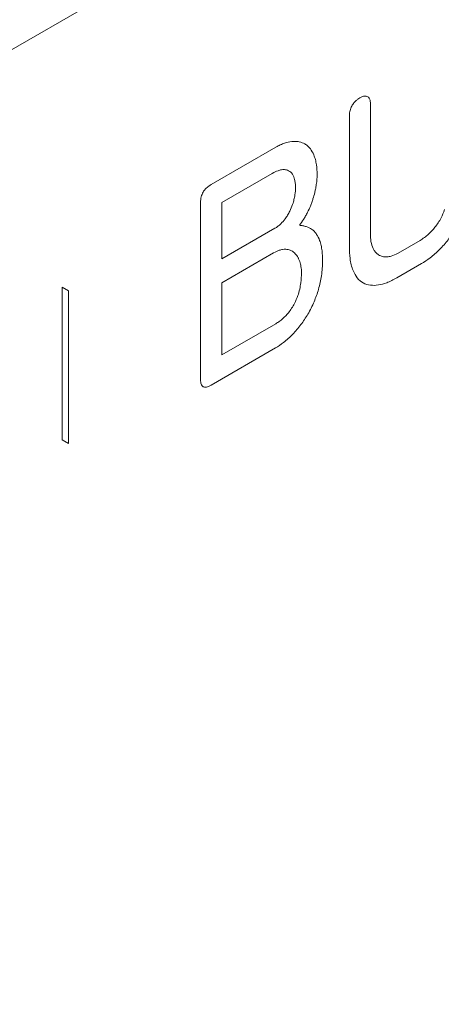
# Model space of a CAD drawing. Extents: x 11608 to 12028, y -1923 to -1626.
# Drawn here: x 11954 to 11955, y -1697 to -1695 of the extents above; entities that cross this region are included whole.
import ezdxf

# ---------------------------------------------------------------- set-up
doc = ezdxf.new("R2010")
doc.units = 0
doc.header["$MEASUREMENT"] = 0
doc.layers.get('0').update_dxf_attribs({"linetype": 'CONTINUOUS'})

msp = doc.modelspace()

# ---------------------------------------------------------------- linework, layer by layer
at = {"linetype": 'Continuous', "lineweight": 15}
msp.add_line((11947.9557, -1698.6704), (11958.8934, -1692.3561), dxfattribs=at)
at = {"linetype": 'Continuous', "lineweight": 0}
for p, q in [((11954.4241, -1695.3118), (11954.4241, -1695.4998)), ((11954.3938, -1695.5173), (11954.3938, -1695.3293)), ((11954.1951, -1695.4281), (11954.2883, -1695.3743)), ((11954.283, -1695.4119), (11954.2105, -1695.4538)), ((11954.1798, -1695.707), (11954.1798, -1695.4542)), ((11954.2105, -1695.4538), (11954.2105, -1695.535)), ((11954.2105, -1695.535), (11954.2868, -1695.4909)), ((11954.4638, -1695.5266), (11954.4956, -1695.5082)), ((11954.2849, -1695.5261), (11954.2105, -1695.5691)), ((11954.4974, -1695.5417), (11954.4619, -1695.5622)), ((11954.2105, -1695.5691), (11954.2105, -1695.6728)), ((11953.9808, -1695.7952), (11953.9808, -1695.5757)), ((11953.9897, -1695.5808), (11953.9808, -1695.5757)), ((11953.9897, -1695.5808), (11953.9897, -1695.8003)), ((11954.2105, -1695.6728), (11954.2879, -1695.6281)), ((11954.2875, -1695.6629), (11954.1951, -1695.7163)), ((11953.9897, -1695.8003), (11953.9808, -1695.7952))]:
    msp.add_line(p, q, dxfattribs=at)
at = {"linetype": 'Continuous', "lineweight": 15}
for centre, radius in [((11889.1498, -1583.0999), 128.2881), ((11889.1851, -1583.1612), 128.4295)]:
    msp.add_arc(centre, radius, 297.79062, 302.204004, dxfattribs=at)
at = {"linetype": 'Continuous', "lineweight": 0}
msp.add_arc((11889.1852, -1583.3244), 128.4295, 297.793052, 302.201572, dxfattribs=at)
for points, knots in [([(11954.4027, -1695.3082), (11954.4032, -1695.3076), (11954.4038, -1695.3071), (11954.4044, -1695.3066), (11954.4049, -1695.3061), (11954.4055, -1695.3057), (11954.4061, -1695.3052), (11954.4071, -1695.3044), (11954.4081, -1695.3037), (11954.4091, -1695.3032)], [0, 0, 0, 0, 0.00000995347, 0.00000995347, 0.00000995347, 0.0000199121, 0.0000199121, 0.0000199121, 0.00003738837, 0.00003738837, 0.00003738837, 0.00003738837]), ([(11954.4091, -1695.3032), (11954.4097, -1695.3028), (11954.4103, -1695.3025), (11954.4109, -1695.3023), (11954.4114, -1695.302), (11954.412, -1695.3018), (11954.4125, -1695.3016), (11954.4135, -1695.3013), (11954.4145, -1695.301), (11954.4154, -1695.3009)], [0, 0, 0, 0, 0.00000967948, 0.00000967948, 0.00000967948, 0.00001934704, 0.00001934704, 0.00001934704, 0.00003606181, 0.00003606181, 0.00003606181, 0.00003606181]), ([(11954.4154, -1695.3009), (11954.4161, -1695.3008), (11954.4167, -1695.3007), (11954.4173, -1695.3008), (11954.4179, -1695.3009), (11954.4185, -1695.301), (11954.4191, -1695.3012), (11954.4199, -1695.3015), (11954.4207, -1695.302), (11954.4214, -1695.3026)], [0, 0, 0, 0, 0.0000119917, 0.0000119917, 0.0000119917, 0.00002395667, 0.00002395667, 0.00002395667, 0.00004283623, 0.00004283623, 0.00004283623, 0.00004283623]), ([(11954.4214, -1695.3026), (11954.4222, -1695.3033), (11954.4228, -1695.3044), (11954.4232, -1695.3055), (11954.4235, -1695.3064), (11954.4237, -1695.3074), (11954.4239, -1695.3085), (11954.424, -1695.3095), (11954.4241, -1695.3107), (11954.4241, -1695.3118)], [0, 0, 0, 0, 0.00002208031, 0.00002208031, 0.00002208031, 0.00003866483, 0.00003866483, 0.00003866483, 0.00005566892, 0.00005566892, 0.00005566892, 0.00005566892]), ([(11954.3938, -1695.3293), (11954.3938, -1695.3279), (11954.3939, -1695.3264), (11954.3941, -1695.3248), (11954.3944, -1695.3227), (11954.395, -1695.3205), (11954.3958, -1695.3183), (11954.396, -1695.3178), (11954.3963, -1695.3173), (11954.3965, -1695.3167)], [0, 0, 0, 0, 0.00002130437, 0.00002130437, 0.00002130437, 0.00005016746, 0.00005016746, 0.00005016746, 0.00005721845, 0.00005721845, 0.00005721845, 0.00005721845]), ([(11954.3965, -1695.3167), (11954.397, -1695.3158), (11954.3975, -1695.3149), (11954.398, -1695.3141), (11954.3985, -1695.3132), (11954.3991, -1695.3124), (11954.3997, -1695.3116), (11954.4006, -1695.3103), (11954.4016, -1695.3092), (11954.4027, -1695.3082)], [0, 0, 0, 0, 0.00001205036, 0.00001205036, 0.00001205036, 0.00002410671, 0.00002410671, 0.00002410671, 0.00004315959, 0.00004315959, 0.00004315959, 0.00004315959]), ([(11954.2883, -1695.3743), (11954.2903, -1695.3731), (11954.2924, -1695.372), (11954.2945, -1695.371), (11954.2965, -1695.3701), (11954.2986, -1695.3692), (11954.3006, -1695.3685), (11954.3041, -1695.3673), (11954.3076, -1695.3665), (11954.3109, -1695.3662)], [0, 0, 0, 0, 0.0000352022, 0.0000352022, 0.0000352022, 0.0000704064, 0.0000704064, 0.0000704064, 0.0001312474, 0.0001312474, 0.0001312474, 0.0001312474]), ([(11954.3109, -1695.3662), (11954.3128, -1695.3659), (11954.3147, -1695.3659), (11954.3165, -1695.366), (11954.3183, -1695.366), (11954.32, -1695.3662), (11954.3217, -1695.3666), (11954.3246, -1695.3672), (11954.3273, -1695.3682), (11954.3297, -1695.3697)], [0, 0, 0, 0, 0.0000346683, 0.0000346683, 0.0000346683, 0.0000693346, 0.0000693346, 0.0000693346, 0.0001287172, 0.0001287172, 0.0001287172, 0.0001287172]), ([(11954.3297, -1695.3697), (11954.3313, -1695.3706), (11954.3327, -1695.3716), (11954.334, -1695.3728), (11954.3354, -1695.374), (11954.3366, -1695.3754), (11954.3377, -1695.3768), (11954.3396, -1695.3793), (11954.3413, -1695.3822), (11954.3427, -1695.3854)], [0, 0, 0, 0, 0.0000365671, 0.0000365671, 0.0000365671, 0.000073112, 0.000073112, 0.000073112, 0.0001356795, 0.0001356795, 0.0001356795, 0.0001356795]), ([(11954.3427, -1695.3854), (11954.3436, -1695.3875), (11954.3443, -1695.3897), (11954.3449, -1695.3921), (11954.3456, -1695.3945), (11954.346, -1695.397), (11954.3464, -1695.3995), (11954.3471, -1695.404), (11954.3474, -1695.4087), (11954.3474, -1695.4136)], [0, 0, 0, 0, 0.0000415284, 0.0000415284, 0.0000415284, 0.0000830225, 0.0000830225, 0.0000830225, 0.0001548952, 0.0001548952, 0.0001548952, 0.0001548952]), ([(11954.3005, -1695.4064), (11954.299, -1695.4064), (11954.2975, -1695.4065), (11954.296, -1695.4068), (11954.2944, -1695.4071), (11954.2928, -1695.4075), (11954.2912, -1695.4081), (11954.2885, -1695.409), (11954.2858, -1695.4103), (11954.283, -1695.4119)], [0, 0, 0, 0, 0.0000280712, 0.0000280712, 0.0000280712, 0.0000561019, 0.0000561019, 0.0000561019, 0.0001023883, 0.0001023883, 0.0001023883, 0.0001023883]), ([(11954.3121, -1695.4132), (11954.3114, -1695.4121), (11954.3105, -1695.4111), (11954.3096, -1695.4102), (11954.3086, -1695.4094), (11954.3076, -1695.4086), (11954.3064, -1695.4081), (11954.3047, -1695.4071), (11954.3027, -1695.4066), (11954.3005, -1695.4064)], [0, 0, 0, 0, 0.00002622981, 0.00002622981, 0.00002622981, 0.00005243913, 0.00005243913, 0.00005243913, 0.00009429644, 0.00009429644, 0.00009429644, 0.00009429644]), ([(11954.3163, -1695.4319), (11954.3163, -1695.4299), (11954.3162, -1695.428), (11954.316, -1695.4261), (11954.3158, -1695.4242), (11954.3155, -1695.4224), (11954.3151, -1695.4207), (11954.3145, -1695.4179), (11954.3135, -1695.4153), (11954.3121, -1695.4132)], [0, 0, 0, 0, 0.0000294498, 0.0000294498, 0.0000294498, 0.0000589252, 0.0000589252, 0.0000589252, 0.0001076497, 0.0001076497, 0.0001076497, 0.0001076497]), ([(11954.3474, -1695.4136), (11954.3474, -1695.4149), (11954.3474, -1695.4163), (11954.3473, -1695.4177), (11954.3472, -1695.4191), (11954.3471, -1695.4205), (11954.347, -1695.422), (11954.3468, -1695.4246), (11954.3464, -1695.4272), (11954.346, -1695.4299)], [0, 0, 0, 0, 0.0000200151, 0.0000200151, 0.0000200151, 0.00004002869, 0.00004002869, 0.00004002869, 0.00007633062, 0.00007633062, 0.00007633062, 0.00007633062]), ([(11954.1835, -1695.4389), (11954.1844, -1695.4373), (11954.1855, -1695.4359), (11954.1866, -1695.4347), (11954.1882, -1695.4329), (11954.19, -1695.4314), (11954.1918, -1695.4301), (11954.1929, -1695.4294), (11954.194, -1695.4287), (11954.1951, -1695.4281)], [0, 0, 0, 0, 0.00002105573, 0.00002105573, 0.00002105573, 0.00005145197, 0.00005145197, 0.00005145197, 0.0000699972, 0.0000699972, 0.0000699972, 0.0000699972]), ([(11954.346, -1695.4299), (11954.3458, -1695.4315), (11954.3455, -1695.4331), (11954.3451, -1695.4347), (11954.3448, -1695.4363), (11954.3445, -1695.438), (11954.3441, -1695.4396), (11954.3433, -1695.4426), (11954.3425, -1695.4456), (11954.3415, -1695.4486)], [0, 0, 0, 0, 0.00002188131, 0.00002188131, 0.00002188131, 0.0000437617, 0.0000437617, 0.0000437617, 0.00008326274, 0.00008326274, 0.00008326274, 0.00008326274]), ([(11954.1798, -1695.4542), (11954.1798, -1695.4526), (11954.1799, -1695.451), (11954.1801, -1695.4493), (11954.1804, -1695.447), (11954.1809, -1695.4445), (11954.1819, -1695.4421), (11954.1823, -1695.441), (11954.1829, -1695.4399), (11954.1835, -1695.4389)], [0, 0, 0, 0, 0.00002313086, 0.00002313086, 0.00002313086, 0.00005505265, 0.00005505265, 0.00005505265, 0.0000697335, 0.0000697335, 0.0000697335, 0.0000697335]), ([(11954.3122, -1695.4565), (11954.313, -1695.4542), (11954.3137, -1695.4519), (11954.3142, -1695.4496), (11954.3148, -1695.4473), (11954.3152, -1695.445), (11954.3155, -1695.4428), (11954.3161, -1695.4391), (11954.3163, -1695.4354), (11954.3163, -1695.4319)], [0, 0, 0, 0, 0.0000305792, 0.0000305792, 0.0000305792, 0.000061107, 0.000061107, 0.000061107, 0.0001121335, 0.0001121335, 0.0001121335, 0.0001121335]), ([(11954.3014, -1695.4773), (11954.3027, -1695.4755), (11954.3039, -1695.4737), (11954.305, -1695.4719), (11954.3061, -1695.47), (11954.3072, -1695.4681), (11954.3081, -1695.4662), (11954.3097, -1695.463), (11954.3111, -1695.4598), (11954.3122, -1695.4565)], [0, 0, 0, 0, 0.00002603701, 0.00002603701, 0.00002603701, 0.0000520428, 0.0000520428, 0.0000520428, 0.00009456756, 0.00009456756, 0.00009456756, 0.00009456756]), ([(11954.3415, -1695.4486), (11954.341, -1695.4503), (11954.3404, -1695.452), (11954.3398, -1695.4537), (11954.3392, -1695.4555), (11954.3385, -1695.4572), (11954.3378, -1695.4589), (11954.3366, -1695.4619), (11954.3352, -1695.465), (11954.3337, -1695.4679)], [0, 0, 0, 0, 0.00002255904, 0.00002255904, 0.00002255904, 0.0000451154, 0.0000451154, 0.0000451154, 0.0000853793, 0.0000853793, 0.0000853793, 0.0000853793]), ([(11954.3337, -1695.4679), (11954.3328, -1695.4697), (11954.3319, -1695.4714), (11954.3309, -1695.4731), (11954.3299, -1695.4748), (11954.3289, -1695.4765), (11954.3279, -1695.4782), (11954.326, -1695.4811), (11954.324, -1695.4839), (11954.3219, -1695.4866)], [0, 0, 0, 0, 0.00002360343, 0.00002360343, 0.00002360343, 0.00004720148, 0.00004720148, 0.00004720148, 0.00008875993, 0.00008875993, 0.00008875993, 0.00008875993]), ([(11954.517, -1695.4895), (11954.5186, -1695.4874), (11954.5202, -1695.4852), (11954.5216, -1695.4829), (11954.5231, -1695.4807), (11954.5244, -1695.4783), (11954.5257, -1695.4759), (11954.5277, -1695.4721), (11954.5294, -1695.4681), (11954.5308, -1695.4641)], [0, 0, 0, 0, 0.0000325262, 0.0000325262, 0.0000325262, 0.0000650198, 0.0000650198, 0.0000650198, 0.0001171346, 0.0001171346, 0.0001171346, 0.0001171346]), ([(11954.2868, -1695.4909), (11954.2882, -1695.4901), (11954.2897, -1695.4891), (11954.2911, -1695.488), (11954.2925, -1695.4869), (11954.2939, -1695.4856), (11954.2953, -1695.4843), (11954.2974, -1695.4822), (11954.2995, -1695.4798), (11954.3014, -1695.4773)], [0, 0, 0, 0, 0.00002447455, 0.00002447455, 0.00002447455, 0.00004893108, 0.00004893108, 0.00004893108, 0.00008788459, 0.00008788459, 0.00008788459, 0.00008788459]), ([(11954.3219, -1695.4866), (11954.3237, -1695.4867), (11954.3254, -1695.487), (11954.327, -1695.4873), (11954.3287, -1695.4876), (11954.3303, -1695.488), (11954.3319, -1695.4885), (11954.3346, -1695.4894), (11954.3372, -1695.4907), (11954.3396, -1695.4923)], [0, 0, 0, 0, 0.0000337246, 0.0000337246, 0.0000337246, 0.0000674527, 0.0000674527, 0.0000674527, 0.0001270633, 0.0001270633, 0.0001270633, 0.0001270633]), ([(11954.3396, -1695.4923), (11954.341, -1695.4932), (11954.3423, -1695.4943), (11954.3435, -1695.4955), (11954.3447, -1695.4968), (11954.3458, -1695.4982), (11954.3468, -1695.4996), (11954.3485, -1695.5022), (11954.35, -1695.5051), (11954.3511, -1695.5082)], [0, 0, 0, 0, 0.0000348238, 0.0000348238, 0.0000348238, 0.0000696243, 0.0000696243, 0.0000696243, 0.0001293672, 0.0001293672, 0.0001293672, 0.0001293672]), ([(11954.4241, -1695.4998), (11954.4241, -1695.5021), (11954.4243, -1695.5043), (11954.4245, -1695.5065), (11954.4247, -1695.5087), (11954.4251, -1695.5107), (11954.4256, -1695.5127), (11954.4264, -1695.516), (11954.4275, -1695.5191), (11954.429, -1695.5218)], [0, 0, 0, 0, 0.0000340515, 0.0000340515, 0.0000340515, 0.0000681071, 0.0000681071, 0.0000681071, 0.0001255873, 0.0001255873, 0.0001255873, 0.0001255873]), ([(11954.4956, -1695.5082), (11954.4976, -1695.507), (11954.4997, -1695.5057), (11954.5017, -1695.5042), (11954.5038, -1695.5027), (11954.5058, -1695.5011), (11954.5078, -1695.4993), (11954.511, -1695.4964), (11954.5141, -1695.4932), (11954.517, -1695.4895)], [0, 0, 0, 0, 0.0000349264, 0.0000349264, 0.0000349264, 0.0000698787, 0.0000698787, 0.0000698787, 0.0001265636, 0.0001265636, 0.0001265636, 0.0001265636]), ([(11954.5455, -1695.4925), (11954.5425, -1695.4977), (11954.5392, -1695.5027), (11954.5357, -1695.5074), (11954.532, -1695.5123), (11954.528, -1695.5169), (11954.5239, -1695.5211)], [0, 0, 0, 0, 0.0000716193, 0.0000716193, 0.0000716193, 0.0001464979, 0.0001464979, 0.0001464979, 0.0001464979]), ([(11954.3511, -1695.5082), (11954.352, -1695.5105), (11954.3526, -1695.5129), (11954.3532, -1695.5154), (11954.3537, -1695.5179), (11954.3541, -1695.5205), (11954.3545, -1695.5232), (11954.355, -1695.5279), (11954.3552, -1695.5328), (11954.3553, -1695.5378)], [0, 0, 0, 0, 0.000042442, 0.000042442, 0.000042442, 0.0000848429, 0.0000848429, 0.0000848429, 0.0001590782, 0.0001590782, 0.0001590782, 0.0001590782]), ([(11954.3024, -1695.521), (11954.3009, -1695.5209), (11954.2994, -1695.521), (11954.2978, -1695.5213), (11954.2963, -1695.5215), (11954.2947, -1695.5219), (11954.293, -1695.5225), (11954.2904, -1695.5233), (11954.2876, -1695.5246), (11954.2849, -1695.5261)], [0, 0, 0, 0, 0.0000282635, 0.0000282635, 0.0000282635, 0.0000564809, 0.0000564809, 0.0000564809, 0.0001027637, 0.0001027637, 0.0001027637, 0.0001027637]), ([(11954.3149, -1695.5263), (11954.314, -1695.5255), (11954.313, -1695.5247), (11954.312, -1695.524), (11954.311, -1695.5234), (11954.3099, -1695.5228), (11954.3087, -1695.5224), (11954.3067, -1695.5216), (11954.3046, -1695.5212), (11954.3024, -1695.521)], [0, 0, 0, 0, 0.00002551919, 0.00002551919, 0.00002551919, 0.00005103256, 0.00005103256, 0.00005103256, 0.00009451404, 0.00009451404, 0.00009451404, 0.00009451404]), ([(11954.3225, -1695.5387), (11954.322, -1695.5374), (11954.3215, -1695.5361), (11954.3209, -1695.5349), (11954.3204, -1695.5337), (11954.3197, -1695.5325), (11954.319, -1695.5314), (11954.3178, -1695.5295), (11954.3164, -1695.5278), (11954.3149, -1695.5263)], [0, 0, 0, 0, 0.00002476211, 0.00002476211, 0.00002476211, 0.0000495211, 0.0000495211, 0.0000495211, 0.00009306769, 0.00009306769, 0.00009306769, 0.00009306769]), ([(11954.3992, -1695.5516), (11954.3981, -1695.549), (11954.3972, -1695.5462), (11954.3965, -1695.5433), (11954.3958, -1695.5405), (11954.3953, -1695.5374), (11954.3949, -1695.5343), (11954.3941, -1695.5289), (11954.3938, -1695.5232), (11954.3938, -1695.5173)], [0, 0, 0, 0, 0.0000499733, 0.0000499733, 0.0000499733, 0.0000998961, 0.0000998961, 0.0000998961, 0.0001865329, 0.0001865329, 0.0001865329, 0.0001865329]), ([(11954.429, -1695.5218), (11954.4298, -1695.5232), (11954.4308, -1695.5246), (11954.4319, -1695.5258), (11954.433, -1695.527), (11954.4342, -1695.528), (11954.4356, -1695.5289), (11954.4377, -1695.5303), (11954.4401, -1695.5313), (11954.4427, -1695.5318)], [0, 0, 0, 0, 0.0000327085, 0.0000327085, 0.0000327085, 0.0000654055, 0.0000654055, 0.0000654055, 0.0001188376, 0.0001188376, 0.0001188376, 0.0001188376]), ([(11954.4427, -1695.5318), (11954.4444, -1695.5321), (11954.4463, -1695.5322), (11954.4482, -1695.532), (11954.4501, -1695.5318), (11954.452, -1695.5314), (11954.454, -1695.5308), (11954.4572, -1695.5299), (11954.4605, -1695.5284), (11954.4638, -1695.5266)], [0, 0, 0, 0, 0.000034958, 0.000034958, 0.000034958, 0.0000698424, 0.0000698424, 0.0000698424, 0.000125451, 0.000125451, 0.000125451, 0.000125451]), ([(11954.5239, -1695.5211), (11954.5216, -1695.5234), (11954.5193, -1695.5255), (11954.517, -1695.5276), (11954.5147, -1695.5296), (11954.5123, -1695.5315), (11954.51, -1695.5334), (11954.5058, -1695.5365), (11954.5016, -1695.5393), (11954.4974, -1695.5417)], [0, 0, 0, 0, 0.0000407847, 0.0000407847, 0.0000407847, 0.0000815579, 0.0000815579, 0.0000815579, 0.0001526791, 0.0001526791, 0.0001526791, 0.0001526791]), ([(11954.325, -1695.5549), (11954.325, -1695.5533), (11954.3249, -1695.5518), (11954.3248, -1695.5502), (11954.3246, -1695.5487), (11954.3245, -1695.5473), (11954.3242, -1695.5459), (11954.3238, -1695.5434), (11954.3232, -1695.541), (11954.3225, -1695.5387)], [0, 0, 0, 0, 0.000023267, 0.000023267, 0.000023267, 0.00004652855, 0.00004652855, 0.00004652855, 0.00008761394, 0.00008761394, 0.00008761394, 0.00008761394]), ([(11954.3553, -1695.5378), (11954.3552, -1695.5413), (11954.3551, -1695.5448), (11954.3548, -1695.5483), (11954.3546, -1695.5519), (11954.3542, -1695.5555), (11954.3537, -1695.5592), (11954.3527, -1695.5656), (11954.3513, -1695.5721), (11954.3494, -1695.5787)], [0, 0, 0, 0, 0.000050425, 0.000050425, 0.000050425, 0.0001008727, 0.0001008727, 0.0001008727, 0.0001880478, 0.0001880478, 0.0001880478, 0.0001880478]), ([(11954.3196, -1695.5877), (11954.3208, -1695.5846), (11954.3217, -1695.5814), (11954.3224, -1695.5783), (11954.3231, -1695.5752), (11954.3236, -1695.5722), (11954.324, -1695.5692), (11954.3247, -1695.5643), (11954.3249, -1695.5595), (11954.325, -1695.5549)], [0, 0, 0, 0, 0.0000411644, 0.0000411644, 0.0000411644, 0.0000822109, 0.0000822109, 0.0000822109, 0.0001499525, 0.0001499525, 0.0001499525, 0.0001499525]), ([(11954.4355, -1695.5724), (11954.4315, -1695.573), (11954.4277, -1695.5731), (11954.4242, -1695.5726), (11954.4205, -1695.5721), (11954.417, -1695.5711), (11954.4138, -1695.5694)], [0, 0, 0, 0, 0.0000708475, 0.0000708475, 0.0000708475, 0.0001449264, 0.0001449264, 0.0001449264, 0.0001449264]), ([(11954.4619, -1695.5622), (11954.4595, -1695.5636), (11954.4571, -1695.5649), (11954.4547, -1695.566), (11954.4523, -1695.5672), (11954.45, -1695.5682), (11954.4476, -1695.5691), (11954.4435, -1695.5706), (11954.4394, -1695.5718), (11954.4355, -1695.5724)], [0, 0, 0, 0, 0.0000406476, 0.0000406476, 0.0000406476, 0.0000813024, 0.0000813024, 0.0000813024, 0.0001524163, 0.0001524163, 0.0001524163, 0.0001524163]), ([(11954.3494, -1695.5787), (11954.3477, -1695.5846), (11954.3455, -1695.5906), (11954.3431, -1695.5964), (11954.3405, -1695.6026), (11954.3375, -1695.6086), (11954.3341, -1695.6144)], [0, 0, 0, 0, 0.0000776599, 0.0000776599, 0.0000776599, 0.0001585861, 0.0001585861, 0.0001585861, 0.0001585861]), ([(11954.3062, -1695.6123), (11954.3078, -1695.6103), (11954.3094, -1695.6081), (11954.3108, -1695.6059), (11954.3122, -1695.6037), (11954.3136, -1695.6014), (11954.3148, -1695.599), (11954.3167, -1695.5953), (11954.3183, -1695.5915), (11954.3196, -1695.5877)], [0, 0, 0, 0, 0.000031894, 0.000031894, 0.000031894, 0.0000637129, 0.0000637129, 0.0000637129, 0.0001137969, 0.0001137969, 0.0001137969, 0.0001137969]), ([(11954.2879, -1695.6281), (11954.2896, -1695.6271), (11954.2914, -1695.626), (11954.2931, -1695.6247), (11954.2948, -1695.6235), (11954.2966, -1695.6221), (11954.2982, -1695.6206), (11954.301, -1695.6181), (11954.3037, -1695.6153), (11954.3062, -1695.6123)], [0, 0, 0, 0, 0.0000295496, 0.0000295496, 0.0000295496, 0.0000590876, 0.0000590876, 0.0000590876, 0.0001077242, 0.0001077242, 0.0001077242, 0.0001077242]), ([(11954.3341, -1695.6144), (11954.331, -1695.6196), (11954.3276, -1695.6246), (11954.3241, -1695.6294), (11954.3204, -1695.6343), (11954.3165, -1695.6389), (11954.3123, -1695.6432)], [0, 0, 0, 0, 0.0000720634, 0.0000720634, 0.0000720634, 0.0001469405, 0.0001469405, 0.0001469405, 0.0001469405]), ([(11954.3123, -1695.6432), (11954.3102, -1695.6453), (11954.3081, -1695.6474), (11954.3059, -1695.6494), (11954.3037, -1695.6513), (11954.3015, -1695.6532), (11954.2993, -1695.6549), (11954.2954, -1695.6579), (11954.2915, -1695.6606), (11954.2875, -1695.6629)], [0, 0, 0, 0, 0.0000384712, 0.0000384712, 0.0000384712, 0.0000769393, 0.0000769393, 0.0000769393, 0.0001437397, 0.0001437397, 0.0001437397, 0.0001437397]), ([(11954.1835, -1695.7186), (11954.1826, -1695.718), (11954.1819, -1695.7171), (11954.1813, -1695.716), (11954.1806, -1695.7144), (11954.1801, -1695.7125), (11954.1799, -1695.7104), (11954.1798, -1695.7093), (11954.1798, -1695.7081), (11954.1798, -1695.707)], [0, 0, 0, 0, 0.00002232166, 0.00002232166, 0.00002232166, 0.00005477557, 0.00005477557, 0.00005477557, 0.00007201552, 0.00007201552, 0.00007201552, 0.00007201552]), ([(11954.1951, -1695.7163), (11954.1938, -1695.717), (11954.1924, -1695.7177), (11954.1911, -1695.7182), (11954.1891, -1695.719), (11954.1872, -1695.7194), (11954.1855, -1695.7192), (11954.1848, -1695.7191), (11954.1841, -1695.7189), (11954.1835, -1695.7186)], [0, 0, 0, 0, 0.00002293733, 0.00002293733, 0.00002293733, 0.00005638412, 0.00005638412, 0.00005638412, 0.00007084994, 0.00007084994, 0.00007084994, 0.00007084994])]:
    msp.add_open_spline(points, degree=3, knots=knots, dxfattribs=at)
msp.add_open_spline([(11954.4138, -1695.5694), (11954.4072, -1695.5658), (11954.4025, -1695.5595), (11954.3992, -1695.5516)], degree=3, dxfattribs=at)

doc.saveas('drawing.dxf')
